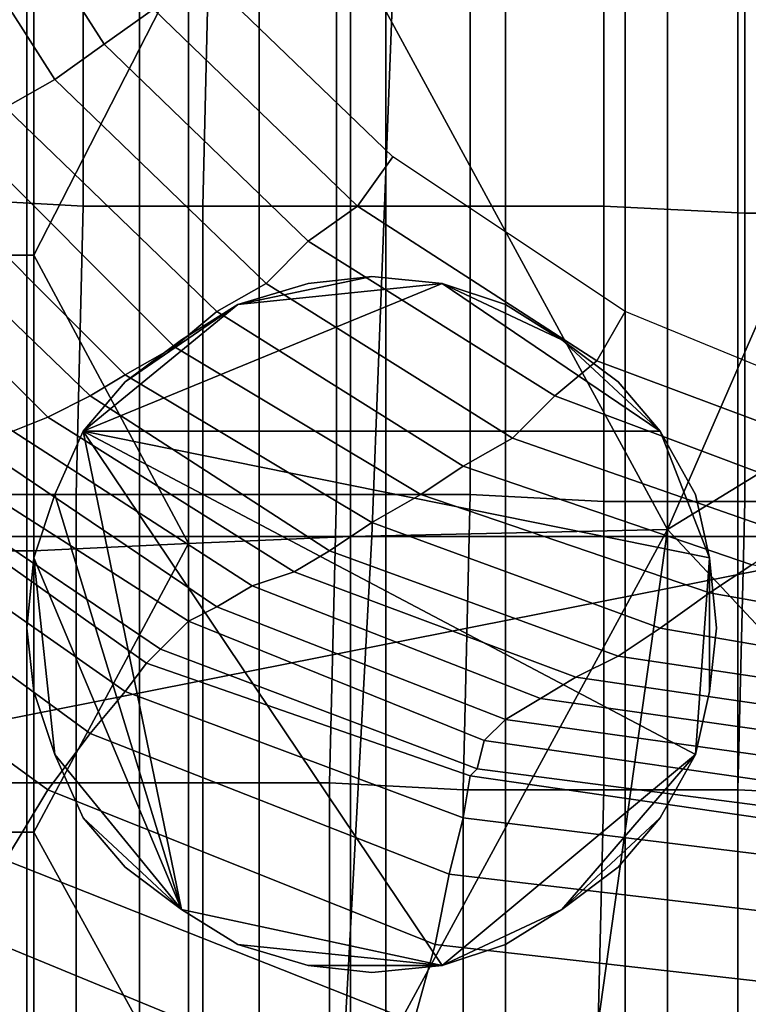
# Model space of a CAD drawing. Extents: x 0 to 0.533, y -0.174 to 0.188.
# Drawn here: x 0.095 to 0.105, y -0.098 to -0.084 of the extents above; entities that cross this region are included whole.
import ezdxf

# ---------------------------------------------------------------- set-up
doc = ezdxf.new("R2010")
doc.units = 0
for name, color, linetype in [('CHROME_1', 7, 'CONTINUOUS'), ('COVER_1', 7, 'CONTINUOUS'), ('PORCELAIN_1', 7, 'CONTINUOUS')]:
    doc.layers.add(name, color=color, linetype=linetype)

msp = doc.modelspace()

# ---------------------------------------------------------------- linework, layer by layer
at = {"layer": 'CHROME_1'}
for points in [[(0.1161, -0.0898, 0.3519), (0.0848, -0.096, 0.3519), (0.0973, -0.0773, 0.3519)], [(0.0891, -0.0816, 0.3519), (0.0973, -0.0773, 0.3519), (0.0848, -0.0898, 0.3519)], [(0.0973, -0.0773, 0.3519), (0.0848, -0.096, 0.3519), (0.0848, -0.0898, 0.3519)], [(0.0848, -0.096, 0.3503), (0.1161, -0.0898, 0.3503), (0.0973, -0.0773, 0.3503)], [(0.0973, -0.0773, 0.3503), (0.0891, -0.0816, 0.3503), (0.0848, -0.0898, 0.3503)], [(0.0848, -0.096, 0.3503), (0.0973, -0.0773, 0.3503), (0.0848, -0.0898, 0.3503)], [(0.1065, -0.0782, 0.3519), (0.1161, -0.0898, 0.3519), (0.0973, -0.0773, 0.3519)], [(0.1161, -0.0898, 0.3503), (0.1065, -0.0782, 0.3503), (0.0973, -0.0773, 0.3503)], [(0.0938, -0.1183, 0.3621), (0.0952, -0.1183, 0.3609), (0.0952, -0.0779, 0.3609), (0.0938, -0.0779, 0.3621)], [(0.0952, -0.1183, 0.376), (0.0938, -0.1183, 0.3749), (0.0938, -0.0779, 0.3749), (0.0952, -0.0779, 0.376)], [(0.0952, -0.1183, 0.3609), (0.0968, -0.1183, 0.3601), (0.0968, -0.0779, 0.3601), (0.0952, -0.0779, 0.3609)], [(0.0968, -0.1183, 0.3769), (0.0952, -0.1183, 0.376), (0.0952, -0.0779, 0.376), (0.0968, -0.0779, 0.3769)], [(0.0968, -0.1183, 0.3601), (0.0985, -0.1183, 0.3596), (0.0985, -0.0779, 0.3596), (0.0968, -0.0779, 0.3601)], [(0.0985, -0.1183, 0.3774), (0.0968, -0.1183, 0.3769), (0.0968, -0.0779, 0.3769), (0.0985, -0.0779, 0.3774)], [(0.0985, -0.1183, 0.3596), (0.1003, -0.1183, 0.3594), (0.1003, -0.0779, 0.3594), (0.0985, -0.0779, 0.3596)], [(0.1003, -0.1183, 0.3776), (0.0985, -0.1183, 0.3774), (0.0985, -0.0779, 0.3774), (0.1003, -0.0779, 0.3776)], [(0.1003, -0.1183, 0.3594), (0.102, -0.1183, 0.3596), (0.102, -0.0779, 0.3596), (0.1003, -0.0779, 0.3594)], [(0.102, -0.1183, 0.3774), (0.1003, -0.1183, 0.3776), (0.1003, -0.0779, 0.3776), (0.102, -0.0779, 0.3774)], [(0.102, -0.1183, 0.3596), (0.1037, -0.1183, 0.3601), (0.1037, -0.0779, 0.3601), (0.102, -0.0779, 0.3596)], [(0.1037, -0.1183, 0.3769), (0.102, -0.1183, 0.3774), (0.102, -0.0779, 0.3774), (0.1037, -0.0779, 0.3769)], [(0.1037, -0.1183, 0.3601), (0.1053, -0.1183, 0.3609), (0.1053, -0.0779, 0.3609), (0.1037, -0.0779, 0.3601)], [(0.1053, -0.1183, 0.376), (0.1037, -0.1183, 0.3769), (0.1037, -0.0779, 0.3769), (0.1053, -0.0779, 0.376)], [(0.1053, -0.1183, 0.3609), (0.1067, -0.1183, 0.3621), (0.1067, -0.0779, 0.3621), (0.1053, -0.0779, 0.3609)], [(0.1067, -0.1183, 0.3749), (0.1053, -0.1183, 0.376), (0.1053, -0.0779, 0.376), (0.1067, -0.0779, 0.3749)], [(0.0982, -0.0881, 0.3504), (0.1011, -0.0878, 0.3504), (0.1001, -0.0877, 0.3504)], [(0.0982, -0.0881, 0.3504), (0.1001, -0.0877, 0.3504), (0.0992, -0.0878, 0.3504)], [(0.1011, -0.0878, 0.3672), (0.0982, -0.0881, 0.3672), (0.1001, -0.0877, 0.3672)], [(0.1001, -0.0877, 0.3672), (0.0982, -0.0881, 0.3672), (0.0992, -0.0878, 0.3672)], [(0.1001, -0.0877, 0.3672), (0.0992, -0.0878, 0.3672), (0.0992, -0.0878, 0.3504), (0.1001, -0.0877, 0.3504)], [(0.1011, -0.0878, 0.3672), (0.1001, -0.0877, 0.3672), (0.1001, -0.0877, 0.3504), (0.1011, -0.0878, 0.3504)], [(0.1042, -0.0899, 0.3504), (0.1011, -0.0878, 0.3504), (0.096, -0.0899, 0.3504)], [(0.096, -0.0899, 0.3504), (0.1011, -0.0878, 0.3504), (0.0982, -0.0881, 0.3504)], [(0.1011, -0.0878, 0.3672), (0.1042, -0.0899, 0.3672), (0.096, -0.0899, 0.3672)], [(0.1011, -0.0878, 0.3672), (0.096, -0.0899, 0.3672), (0.0982, -0.0881, 0.3672)], [(0.0992, -0.0878, 0.3672), (0.0982, -0.0881, 0.3672), (0.0982, -0.0881, 0.3504), (0.0992, -0.0878, 0.3504)], [(0.102, -0.0881, 0.3672), (0.1011, -0.0878, 0.3672), (0.1011, -0.0878, 0.3504), (0.102, -0.0881, 0.3504)], [(0.1028, -0.0886, 0.3504), (0.102, -0.0881, 0.3504), (0.1011, -0.0878, 0.3504)], [(0.1011, -0.0878, 0.3504), (0.1042, -0.0899, 0.3504), (0.1028, -0.0886, 0.3504)], [(0.102, -0.0881, 0.3672), (0.1028, -0.0886, 0.3672), (0.1011, -0.0878, 0.3672)], [(0.1042, -0.0899, 0.3672), (0.1011, -0.0878, 0.3672), (0.1028, -0.0886, 0.3672)], [(0.0982, -0.0881, 0.3504), (0.0966, -0.0892, 0.3504), (0.096, -0.0899, 0.3504)], [(0.0966, -0.0892, 0.3672), (0.0982, -0.0881, 0.3672), (0.096, -0.0899, 0.3672)], [(0.0974, -0.0886, 0.3504), (0.0966, -0.0892, 0.3504), (0.0982, -0.0881, 0.3504)], [(0.0966, -0.0892, 0.3672), (0.0974, -0.0886, 0.3672), (0.0982, -0.0881, 0.3672)], [(0.0982, -0.0881, 0.3672), (0.0974, -0.0886, 0.3672), (0.0974, -0.0886, 0.3504), (0.0982, -0.0881, 0.3504)], [(0.1028, -0.0886, 0.3672), (0.102, -0.0881, 0.3672), (0.102, -0.0881, 0.3504), (0.1028, -0.0886, 0.3504)], [(0.0974, -0.0886, 0.3672), (0.0966, -0.0892, 0.3672), (0.0966, -0.0892, 0.3504), (0.0974, -0.0886, 0.3504)], [(0.1036, -0.0892, 0.3672), (0.1028, -0.0886, 0.3672), (0.1028, -0.0886, 0.3504), (0.1036, -0.0892, 0.3504)], [(0.1028, -0.0886, 0.3504), (0.1042, -0.0899, 0.3504), (0.1036, -0.0892, 0.3504)], [(0.1042, -0.0899, 0.3672), (0.1028, -0.0886, 0.3672), (0.1036, -0.0892, 0.3672)], [(0.0966, -0.0892, 0.3672), (0.096, -0.0899, 0.3672), (0.096, -0.0899, 0.3504), (0.0966, -0.0892, 0.3504)], [(0.1042, -0.0899, 0.3672), (0.1036, -0.0892, 0.3672), (0.1036, -0.0892, 0.3504), (0.1042, -0.0899, 0.3504)], [(0.1035, -0.1086, 0.3519), (0.0848, -0.096, 0.3519), (0.1161, -0.0898, 0.3519)], [(0.0848, -0.096, 0.3503), (0.1035, -0.1086, 0.3503), (0.1161, -0.0898, 0.3503)], [(0.1161, -0.0898, 0.3519), (0.1151, -0.099, 0.3519), (0.1035, -0.1086, 0.3519)], [(0.1151, -0.099, 0.3503), (0.1161, -0.0898, 0.3503), (0.1035, -0.1086, 0.3503)], [(0.096, -0.0899, 0.3672), (0.0956, -0.0908, 0.3672), (0.0956, -0.0908, 0.3504), (0.096, -0.0899, 0.3504)], [(0.096, -0.0899, 0.3504), (0.0956, -0.0908, 0.3504), (0.0974, -0.0967, 0.3504)], [(0.0956, -0.0908, 0.3672), (0.096, -0.0899, 0.3672), (0.0974, -0.0967, 0.3672)], [(0.0974, -0.0967, 0.3504), (0.1011, -0.0975, 0.3504), (0.096, -0.0899, 0.3504)], [(0.1011, -0.0975, 0.3504), (0.1047, -0.0945, 0.3504), (0.096, -0.0899, 0.3504)], [(0.096, -0.0899, 0.3504), (0.1049, -0.0917, 0.3504), (0.1042, -0.0899, 0.3504)], [(0.1049, -0.0917, 0.3504), (0.096, -0.0899, 0.3504), (0.1047, -0.0945, 0.3504)], [(0.1011, -0.0975, 0.3672), (0.0974, -0.0967, 0.3672), (0.096, -0.0899, 0.3672)], [(0.1047, -0.0945, 0.3672), (0.1011, -0.0975, 0.3672), (0.096, -0.0899, 0.3672)], [(0.1049, -0.0917, 0.3672), (0.096, -0.0899, 0.3672), (0.1042, -0.0899, 0.3672)], [(0.096, -0.0899, 0.3672), (0.1049, -0.0917, 0.3672), (0.1047, -0.0945, 0.3672)], [(0.1047, -0.0908, 0.3672), (0.1042, -0.0899, 0.3672), (0.1042, -0.0899, 0.3504), (0.1047, -0.0908, 0.3504)], [(0.1049, -0.0917, 0.3504), (0.1047, -0.0908, 0.3504), (0.1042, -0.0899, 0.3504)], [(0.1047, -0.0908, 0.3672), (0.1049, -0.0917, 0.3672), (0.1042, -0.0899, 0.3672)], [(0.0956, -0.0908, 0.3672), (0.0953, -0.0917, 0.3672), (0.0953, -0.0917, 0.3504), (0.0956, -0.0908, 0.3504)], [(0.0953, -0.0917, 0.3504), (0.0974, -0.0967, 0.3504), (0.0956, -0.0908, 0.3504)], [(0.0974, -0.0967, 0.3672), (0.0953, -0.0917, 0.3672), (0.0956, -0.0908, 0.3672)], [(0.1049, -0.0917, 0.3672), (0.1047, -0.0908, 0.3672), (0.1047, -0.0908, 0.3504), (0.1049, -0.0917, 0.3504)], [(0.0953, -0.0917, 0.3672), (0.0952, -0.0927, 0.3672), (0.0952, -0.0927, 0.3504), (0.0953, -0.0917, 0.3504)], [(0.0952, -0.0927, 0.3504), (0.0953, -0.0936, 0.3504), (0.0953, -0.0917, 0.3504)], [(0.0953, -0.0936, 0.3672), (0.0952, -0.0927, 0.3672), (0.0953, -0.0917, 0.3672)], [(0.0956, -0.0945, 0.3504), (0.0953, -0.0917, 0.3504), (0.0953, -0.0936, 0.3504)], [(0.0974, -0.0967, 0.3504), (0.0953, -0.0917, 0.3504), (0.0956, -0.0945, 0.3504)], [(0.0953, -0.0917, 0.3672), (0.0956, -0.0945, 0.3672), (0.0953, -0.0936, 0.3672)], [(0.0953, -0.0917, 0.3672), (0.0974, -0.0967, 0.3672), (0.0956, -0.0945, 0.3672)], [(0.1047, -0.0945, 0.3504), (0.1049, -0.0936, 0.3504), (0.1049, -0.0917, 0.3504)], [(0.1049, -0.0936, 0.3672), (0.1047, -0.0945, 0.3672), (0.1049, -0.0917, 0.3672)], [(0.105, -0.0927, 0.3672), (0.1049, -0.0917, 0.3672), (0.1049, -0.0917, 0.3504), (0.105, -0.0927, 0.3504)], [(0.1049, -0.0917, 0.3504), (0.1049, -0.0936, 0.3504), (0.105, -0.0927, 0.3504)], [(0.1049, -0.0936, 0.3672), (0.1049, -0.0917, 0.3672), (0.105, -0.0927, 0.3672)], [(0.0952, -0.0927, 0.3672), (0.0953, -0.0936, 0.3672), (0.0953, -0.0936, 0.3504), (0.0952, -0.0927, 0.3504)], [(0.1049, -0.0936, 0.3672), (0.105, -0.0927, 0.3672), (0.105, -0.0927, 0.3504), (0.1049, -0.0936, 0.3504)], [(0.0953, -0.0936, 0.3672), (0.0956, -0.0945, 0.3672), (0.0956, -0.0945, 0.3504), (0.0953, -0.0936, 0.3504)], [(0.1047, -0.0945, 0.3672), (0.1049, -0.0936, 0.3672), (0.1049, -0.0936, 0.3504), (0.1047, -0.0945, 0.3504)], [(0.0956, -0.0945, 0.3672), (0.096, -0.0954, 0.3672), (0.096, -0.0954, 0.3504), (0.0956, -0.0945, 0.3504)], [(0.096, -0.0954, 0.3504), (0.0974, -0.0967, 0.3504), (0.0956, -0.0945, 0.3504)], [(0.0974, -0.0967, 0.3672), (0.096, -0.0954, 0.3672), (0.0956, -0.0945, 0.3672)], [(0.1011, -0.0975, 0.3504), (0.1028, -0.0967, 0.3504), (0.1047, -0.0945, 0.3504)], [(0.1028, -0.0967, 0.3672), (0.1011, -0.0975, 0.3672), (0.1047, -0.0945, 0.3672)], [(0.1028, -0.0967, 0.3504), (0.1042, -0.0954, 0.3504), (0.1047, -0.0945, 0.3504)], [(0.1042, -0.0954, 0.3672), (0.1028, -0.0967, 0.3672), (0.1047, -0.0945, 0.3672)], [(0.1042, -0.0954, 0.3672), (0.1047, -0.0945, 0.3672), (0.1047, -0.0945, 0.3504), (0.1042, -0.0954, 0.3504)], [(0.096, -0.0954, 0.3672), (0.0966, -0.0961, 0.3672), (0.0966, -0.0961, 0.3504), (0.096, -0.0954, 0.3504)], [(0.0966, -0.0961, 0.3504), (0.0974, -0.0967, 0.3504), (0.096, -0.0954, 0.3504)], [(0.0974, -0.0967, 0.3672), (0.0966, -0.0961, 0.3672), (0.096, -0.0954, 0.3672)], [(0.1028, -0.0967, 0.3504), (0.1036, -0.0961, 0.3504), (0.1042, -0.0954, 0.3504)], [(0.1036, -0.0961, 0.3672), (0.1028, -0.0967, 0.3672), (0.1042, -0.0954, 0.3672)], [(0.1036, -0.0961, 0.3672), (0.1042, -0.0954, 0.3672), (0.1042, -0.0954, 0.3504), (0.1036, -0.0961, 0.3504)], [(0.0848, -0.096, 0.3519), (0.1035, -0.1086, 0.3519), (0.0871, -0.1018, 0.3519)], [(0.1035, -0.1086, 0.3503), (0.0848, -0.096, 0.3503), (0.0871, -0.1018, 0.3503)], [(0.0966, -0.0961, 0.3672), (0.0974, -0.0967, 0.3672), (0.0974, -0.0967, 0.3504), (0.0966, -0.0961, 0.3504)], [(0.1028, -0.0967, 0.3672), (0.1036, -0.0961, 0.3672), (0.1036, -0.0961, 0.3504), (0.1028, -0.0967, 0.3504)], [(0.0974, -0.0967, 0.3672), (0.0982, -0.0972, 0.3672), (0.0982, -0.0972, 0.3504), (0.0974, -0.0967, 0.3504)], [(0.1011, -0.0975, 0.3504), (0.0974, -0.0967, 0.3504), (0.0982, -0.0972, 0.3504)], [(0.0974, -0.0967, 0.3672), (0.1011, -0.0975, 0.3672), (0.0982, -0.0972, 0.3672)], [(0.1011, -0.0975, 0.3504), (0.102, -0.0972, 0.3504), (0.1028, -0.0967, 0.3504)], [(0.102, -0.0972, 0.3672), (0.1011, -0.0975, 0.3672), (0.1028, -0.0967, 0.3672)], [(0.102, -0.0972, 0.3672), (0.1028, -0.0967, 0.3672), (0.1028, -0.0967, 0.3504), (0.102, -0.0972, 0.3504)], [(0.0982, -0.0972, 0.3672), (0.0992, -0.0975, 0.3672), (0.0992, -0.0975, 0.3504), (0.0982, -0.0972, 0.3504)], [(0.0982, -0.0972, 0.3504), (0.0992, -0.0975, 0.3504), (0.1011, -0.0975, 0.3504)], [(0.0992, -0.0975, 0.3672), (0.0982, -0.0972, 0.3672), (0.1011, -0.0975, 0.3672)], [(0.1011, -0.0975, 0.3672), (0.102, -0.0972, 0.3672), (0.102, -0.0972, 0.3504), (0.1011, -0.0975, 0.3504)], [(0.0992, -0.0975, 0.3672), (0.1001, -0.0976, 0.3672), (0.1001, -0.0976, 0.3504), (0.0992, -0.0975, 0.3504)], [(0.1001, -0.0976, 0.3504), (0.1011, -0.0975, 0.3504), (0.0992, -0.0975, 0.3504)], [(0.1011, -0.0975, 0.3672), (0.1001, -0.0976, 0.3672), (0.0992, -0.0975, 0.3672)], [(0.1001, -0.0976, 0.3672), (0.1011, -0.0975, 0.3672), (0.1011, -0.0975, 0.3504), (0.1001, -0.0976, 0.3504)]]:
    msp.add_3dface(points, dxfattribs=at)
at = {"layer": 'COVER_1'}
for points in [[(0.0998, -0.083, 0.3833), (0.1043, -0.0744, 0.3831), (0.1043, -0.0913, 0.383)], [(0.1043, -0.0913, 0.383), (0.1043, -0.0744, 0.3831), (0.1087, -0.0812, 0.3821)], [(0.1087, -0.0886, 0.3821), (0.1043, -0.0913, 0.383), (0.1087, -0.0812, 0.3821)], [(0.0942, -0.0824, 0.3924), (0.096, -0.0824, 0.3923), (0.096, -0.0867, 0.3922), (0.0942, -0.0866, 0.3923)], [(0.0977, -0.0867, 0.3921), (0.096, -0.0867, 0.3922), (0.096, -0.0824, 0.3923), (0.0978, -0.0825, 0.3922)], [(0.0977, -0.0867, 0.3921), (0.0978, -0.0825, 0.3922), (0.0996, -0.0825, 0.392), (0.0996, -0.0867, 0.3919)], [(0.0996, -0.0825, 0.392), (0.1015, -0.0826, 0.3919), (0.1015, -0.0867, 0.3918), (0.0996, -0.0867, 0.3919)], [(0.1034, -0.0867, 0.3917), (0.1015, -0.0867, 0.3918), (0.1015, -0.0826, 0.3919), (0.1034, -0.0826, 0.3918)], [(0.1034, -0.0867, 0.3917), (0.1034, -0.0826, 0.3918), (0.1054, -0.0826, 0.3916), (0.1054, -0.0868, 0.3915)], [(0.1054, -0.0826, 0.3916), (0.1074, -0.0826, 0.3915), (0.1074, -0.0868, 0.3914), (0.1054, -0.0868, 0.3915)], [(0.0998, -0.083, 0.3833), (0.0998, -0.0914, 0.3833), (0.0975, -0.0915, 0.3831), (0.0975, -0.0831, 0.3831)], [(0.1043, -0.0913, 0.383), (0.0998, -0.0914, 0.3833), (0.0998, -0.083, 0.3833)], [(0.0953, -0.0874, 0.3825), (0.0953, -0.0832, 0.3826), (0.0975, -0.0831, 0.3831)], [(0.0953, -0.0874, 0.3825), (0.0975, -0.0831, 0.3831), (0.0975, -0.0915, 0.3831)], [(0.0953, -0.0832, 0.3826), (0.0953, -0.0874, 0.3825), (0.0942, -0.0874, 0.3822), (0.0942, -0.0832, 0.3822)], [(0.0941, -0.0908, 0.3922), (0.0942, -0.0866, 0.3923), (0.096, -0.0867, 0.3922), (0.0959, -0.0908, 0.3921)], [(0.096, -0.0867, 0.3922), (0.0977, -0.0867, 0.3921), (0.0977, -0.0908, 0.392), (0.0959, -0.0908, 0.3921)], [(0.0996, -0.0908, 0.3918), (0.0977, -0.0908, 0.392), (0.0977, -0.0867, 0.3921), (0.0996, -0.0867, 0.3919)], [(0.0996, -0.0908, 0.3918), (0.0996, -0.0867, 0.3919), (0.1015, -0.0867, 0.3918), (0.1015, -0.0908, 0.3917)], [(0.1015, -0.0867, 0.3918), (0.1034, -0.0867, 0.3917), (0.1034, -0.0909, 0.3916), (0.1015, -0.0908, 0.3917)], [(0.1054, -0.0909, 0.3914), (0.1034, -0.0909, 0.3916), (0.1034, -0.0867, 0.3917), (0.1054, -0.0868, 0.3915)], [(0.1054, -0.0909, 0.3914), (0.1054, -0.0868, 0.3915), (0.1074, -0.0868, 0.3914), (0.1074, -0.0909, 0.3913)], [(0.0953, -0.0874, 0.3825), (0.0953, -0.0916, 0.3825), (0.0942, -0.0916, 0.3821), (0.0942, -0.0874, 0.3822)], [(0.0975, -0.0915, 0.3831), (0.0953, -0.0916, 0.3825), (0.0953, -0.0874, 0.3825)], [(0.1043, -0.0913, 0.383), (0.1087, -0.0886, 0.3821), (0.1087, -0.096, 0.3821)], [(0.0959, -0.0949, 0.392), (0.0941, -0.0949, 0.3921), (0.0941, -0.0908, 0.3922), (0.0959, -0.0908, 0.3921)], [(0.0959, -0.0949, 0.392), (0.0959, -0.0908, 0.3921), (0.0977, -0.0908, 0.392), (0.0977, -0.0949, 0.3919)], [(0.0977, -0.0908, 0.392), (0.0996, -0.0908, 0.3918), (0.0995, -0.0949, 0.3917), (0.0977, -0.0949, 0.3919)], [(0.1014, -0.095, 0.3916), (0.0995, -0.0949, 0.3917), (0.0996, -0.0908, 0.3918), (0.1015, -0.0908, 0.3917)], [(0.1014, -0.095, 0.3916), (0.1015, -0.0908, 0.3917), (0.1034, -0.0909, 0.3916), (0.1034, -0.095, 0.3915)], [(0.1034, -0.0909, 0.3916), (0.1054, -0.0909, 0.3914), (0.1053, -0.095, 0.3913), (0.1034, -0.095, 0.3915)], [(0.1074, -0.0951, 0.3912), (0.1053, -0.095, 0.3913), (0.1054, -0.0909, 0.3914), (0.1074, -0.0909, 0.3913)], [(0.0998, -0.0914, 0.3833), (0.0998, -0.0996, 0.3832), (0.0975, -0.0996, 0.383), (0.0975, -0.0915, 0.3831)], [(0.0998, -0.0996, 0.3832), (0.0998, -0.0914, 0.3833), (0.1043, -0.0913, 0.383)], [(0.1043, -0.0913, 0.383), (0.102, -0.1077, 0.3832), (0.0998, -0.0996, 0.3832)], [(0.1043, -0.0913, 0.383), (0.1043, -0.1076, 0.3829), (0.102, -0.1077, 0.3832)], [(0.1087, -0.096, 0.3821), (0.1043, -0.1076, 0.3829), (0.1043, -0.0913, 0.383)], [(0.0953, -0.0956, 0.3825), (0.0953, -0.0916, 0.3825), (0.0975, -0.0915, 0.3831)], [(0.0953, -0.0956, 0.3825), (0.0975, -0.0915, 0.3831), (0.0975, -0.0996, 0.383)], [(0.0953, -0.0916, 0.3825), (0.0953, -0.0956, 0.3825), (0.0942, -0.0956, 0.3821), (0.0942, -0.0916, 0.3821)], [(0.0941, -0.0949, 0.3921), (0.0959, -0.0949, 0.392), (0.0959, -0.099, 0.3919), (0.0941, -0.099, 0.392)], [(0.0977, -0.099, 0.3917), (0.0959, -0.099, 0.3919), (0.0959, -0.0949, 0.392), (0.0977, -0.0949, 0.3919)], [(0.0977, -0.099, 0.3917), (0.0977, -0.0949, 0.3919), (0.0995, -0.0949, 0.3917), (0.0995, -0.0991, 0.3916)], [(0.0995, -0.0949, 0.3917), (0.1014, -0.095, 0.3916), (0.1014, -0.0991, 0.3915), (0.0995, -0.0991, 0.3916)], [(0.1033, -0.0991, 0.3914), (0.1014, -0.0991, 0.3915), (0.1014, -0.095, 0.3916), (0.1034, -0.095, 0.3915)], [(0.1033, -0.0991, 0.3914), (0.1034, -0.095, 0.3915), (0.1053, -0.095, 0.3913), (0.1053, -0.0992, 0.3912)], [(0.1053, -0.095, 0.3913), (0.1074, -0.0951, 0.3912), (0.1074, -0.0992, 0.3911), (0.1053, -0.0992, 0.3912)], [(0.0953, -0.0956, 0.3825), (0.0953, -0.0997, 0.3825), (0.0942, -0.0997, 0.3821), (0.0942, -0.0956, 0.3821)], [(0.0975, -0.0996, 0.383), (0.0953, -0.0997, 0.3825), (0.0953, -0.0956, 0.3825)], [(0.1087, -0.096, 0.3821), (0.1087, -0.1033, 0.382), (0.1043, -0.1076, 0.3829)]]:
    msp.add_3dface(points, dxfattribs=at)
at = {"layer": 'PORCELAIN_1'}
for points in [[(0.097, -0.0839, 0.1349), (0.0947, -0.0803, 0.1348), (0.094, -0.0808, 0.1251), (0.0963, -0.0844, 0.1253)], [(0.094, -0.0808, 0.1251), (0.0933, -0.0813, 0.1157), (0.0956, -0.0849, 0.1159), (0.0963, -0.0844, 0.1253)], [(0.0949, -0.0853, 0.1068), (0.0956, -0.0849, 0.1159), (0.0933, -0.0813, 0.1157), (0.0926, -0.0818, 0.1067)], [(0.0975, -0.0832, 0.1446), (0.097, -0.0839, 0.1349), (0.0999, -0.0867, 0.135), (0.1004, -0.086, 0.1447)], [(0.1001, -0.0914, 0.3476), (0.1004, -0.0836, 0.3476), (0.108, -0.0835, 0.3476), (0.1078, -0.0914, 0.3476)], [(0.0928, -0.0837, 0.3476), (0.1004, -0.0836, 0.3476), (0.1001, -0.0914, 0.3476), (0.0924, -0.0914, 0.3476)], [(0.0999, -0.0867, 0.135), (0.097, -0.0839, 0.1349), (0.0963, -0.0844, 0.1253), (0.0992, -0.0872, 0.1254)], [(0.0992, -0.0872, 0.1254), (0.0963, -0.0844, 0.1253), (0.0956, -0.0849, 0.1159), (0.0986, -0.0878, 0.1159)], [(0.0956, -0.0849, 0.1159), (0.0949, -0.0853, 0.1068), (0.0979, -0.0882, 0.1067), (0.0986, -0.0878, 0.1159)], [(0.0973, -0.0887, 0.0981), (0.0979, -0.0882, 0.1067), (0.0949, -0.0853, 0.1068), (0.0943, -0.0857, 0.0982)], [(0.0973, -0.0887, 0.0981), (0.0943, -0.0857, 0.0982), (0.0937, -0.0862, 0.0903), (0.0966, -0.0891, 0.0903)], [(0.1004, -0.086, 0.1447), (0.0999, -0.0867, 0.135), (0.1033, -0.0889, 0.135), (0.1037, -0.0882, 0.1448)], [(0.0937, -0.0862, 0.0903), (0.0932, -0.0866, 0.0833), (0.0961, -0.0894, 0.0832), (0.0966, -0.0891, 0.0903)], [(0.0955, -0.0897, 0.077), (0.0961, -0.0894, 0.0832), (0.0932, -0.0866, 0.0833), (0.0927, -0.0869, 0.077)], [(0.1027, -0.0894, 0.1254), (0.1033, -0.0889, 0.135), (0.0999, -0.0867, 0.135), (0.0992, -0.0872, 0.1254)], [(0.0955, -0.0897, 0.077), (0.0927, -0.0869, 0.077), (0.0922, -0.0871, 0.0711), (0.095, -0.0899, 0.0712)], [(0.1021, -0.09, 0.1159), (0.1027, -0.0894, 0.1254), (0.0992, -0.0872, 0.1254), (0.0986, -0.0878, 0.1159)], [(0.1021, -0.09, 0.1159), (0.0986, -0.0878, 0.1159), (0.0979, -0.0882, 0.1067), (0.1014, -0.0904, 0.1067)], [(0.0979, -0.0882, 0.1067), (0.0973, -0.0887, 0.0981), (0.1008, -0.0908, 0.098), (0.1014, -0.0904, 0.1067)], [(0.1076, -0.0898, 0.1449), (0.1037, -0.0882, 0.1448), (0.1033, -0.0889, 0.135), (0.1073, -0.0904, 0.135)], [(0.1001, -0.0912, 0.0901), (0.1008, -0.0908, 0.098), (0.0973, -0.0887, 0.0981), (0.0966, -0.0891, 0.0903)], [(0.1073, -0.0904, 0.135), (0.1033, -0.0889, 0.135), (0.1027, -0.0894, 0.1254), (0.1067, -0.0909, 0.1253)], [(0.1001, -0.0912, 0.0901), (0.0966, -0.0891, 0.0903), (0.0961, -0.0894, 0.0832), (0.0995, -0.0916, 0.0831)], [(0.0961, -0.0894, 0.0832), (0.0955, -0.0897, 0.077), (0.099, -0.0919, 0.0769), (0.0995, -0.0916, 0.0831)], [(0.1027, -0.0894, 0.1254), (0.1021, -0.09, 0.1159), (0.1061, -0.0914, 0.1158), (0.1067, -0.0909, 0.1253)], [(0.099, -0.0919, 0.0769), (0.0955, -0.0897, 0.077), (0.095, -0.0899, 0.0712), (0.0984, -0.0921, 0.0711)], [(0.095, -0.0899, 0.0712), (0.0945, -0.0901, 0.0655), (0.0979, -0.0924, 0.0656), (0.0984, -0.0921, 0.0711)], [(0.1055, -0.0918, 0.1065), (0.1061, -0.0914, 0.1158), (0.1021, -0.09, 0.1159), (0.1014, -0.0904, 0.1067)], [(0.0979, -0.0924, 0.0656), (0.0945, -0.0901, 0.0655), (0.0939, -0.0903, 0.0599), (0.0975, -0.0926, 0.06)], [(0.0939, -0.0903, 0.0599), (0.0934, -0.0905, 0.0543), (0.0971, -0.093, 0.0545), (0.0975, -0.0926, 0.06)], [(0.1055, -0.0918, 0.1065), (0.1014, -0.0904, 0.1067), (0.1008, -0.0908, 0.098), (0.1049, -0.0922, 0.0978)], [(0.0931, -0.0905, 0.0531), (0.0926, -0.0908, 0.052), (0.0966, -0.0936, 0.0522), (0.0969, -0.0932, 0.0533)], [(0.0971, -0.093, 0.0545), (0.0934, -0.0905, 0.0543), (0.0931, -0.0905, 0.0531), (0.0969, -0.0932, 0.0533)], [(0.092, -0.0912, 0.0511), (0.0961, -0.0942, 0.0512), (0.0966, -0.0936, 0.0522), (0.0926, -0.0908, 0.052)], [(0.1008, -0.0908, 0.098), (0.1001, -0.0912, 0.0901), (0.1042, -0.0927, 0.0899), (0.1049, -0.0922, 0.0978)], [(0.0961, -0.0942, 0.0512), (0.092, -0.0912, 0.0511), (0.0911, -0.0918, 0.0504), (0.0955, -0.095, 0.0505)], [(0.1042, -0.0927, 0.0899), (0.1001, -0.0912, 0.0901), (0.0995, -0.0916, 0.0831), (0.1036, -0.0931, 0.0829)], [(0.0924, -0.0914, 0.3476), (0.1001, -0.0914, 0.3476), (0.0997, -0.0988, 0.3476), (0.0919, -0.0988, 0.3476)], [(0.0997, -0.0988, 0.3476), (0.1001, -0.0914, 0.3476), (0.1078, -0.0914, 0.3476), (0.1075, -0.0989, 0.3476)], [(0.0995, -0.0916, 0.0831), (0.099, -0.0919, 0.0769), (0.103, -0.0934, 0.0768), (0.1036, -0.0931, 0.0829)], [(0.0949, -0.096, 0.05), (0.0955, -0.095, 0.0505), (0.0911, -0.0918, 0.0504), (0.0901, -0.0924, 0.0499)], [(0.11, -0.0926, 0.1063), (0.1055, -0.0918, 0.1065), (0.1049, -0.0922, 0.0978), (0.1094, -0.093, 0.0976)], [(0.103, -0.0934, 0.0768), (0.099, -0.0919, 0.0769), (0.0984, -0.0921, 0.0711), (0.1025, -0.0937, 0.0711)], [(0.0984, -0.0921, 0.0711), (0.0979, -0.0924, 0.0656), (0.102, -0.094, 0.0656), (0.1025, -0.0937, 0.0711)], [(0.1049, -0.0922, 0.0978), (0.1042, -0.0927, 0.0899), (0.1088, -0.0935, 0.0896), (0.1094, -0.093, 0.0976)], [(0.102, -0.094, 0.0656), (0.0979, -0.0924, 0.0656), (0.0975, -0.0926, 0.06), (0.1017, -0.0943, 0.0601)], [(0.0975, -0.0926, 0.06), (0.0971, -0.093, 0.0545), (0.1016, -0.0947, 0.0547), (0.1017, -0.0943, 0.0601)], [(0.1088, -0.0935, 0.0896), (0.1042, -0.0927, 0.0899), (0.1036, -0.0931, 0.0829), (0.1083, -0.0938, 0.0826)], [(0.1016, -0.0947, 0.0547), (0.0971, -0.093, 0.0545), (0.0969, -0.0932, 0.0533), (0.1015, -0.0948, 0.0535)], [(0.0969, -0.0932, 0.0533), (0.0966, -0.0936, 0.0522), (0.1014, -0.0954, 0.0524), (0.1015, -0.0948, 0.0535)], [(0.1036, -0.0931, 0.0829), (0.103, -0.0934, 0.0768), (0.1078, -0.0941, 0.0767), (0.1083, -0.0938, 0.0826)], [(0.1078, -0.0941, 0.0767), (0.103, -0.0934, 0.0768), (0.1025, -0.0937, 0.0711), (0.1074, -0.0944, 0.071)], [(0.1014, -0.0954, 0.0524), (0.0966, -0.0936, 0.0522), (0.0961, -0.0942, 0.0512), (0.1012, -0.0962, 0.0513)], [(0.1025, -0.0937, 0.0711), (0.102, -0.094, 0.0656), (0.107, -0.0947, 0.0654), (0.1074, -0.0944, 0.071)], [(0.107, -0.0947, 0.0654), (0.102, -0.094, 0.0656), (0.1017, -0.0943, 0.0601), (0.1066, -0.095, 0.0601)], [(0.101, -0.0972, 0.0506), (0.1012, -0.0962, 0.0513), (0.0961, -0.0942, 0.0512), (0.0955, -0.095, 0.0505)], [(0.1017, -0.0943, 0.0601), (0.1016, -0.0947, 0.0547), (0.1062, -0.0953, 0.0549), (0.1066, -0.095, 0.0601)], [(0.1062, -0.0953, 0.0549), (0.1016, -0.0947, 0.0547), (0.1015, -0.0948, 0.0535), (0.1063, -0.0955, 0.0536)], [(0.1063, -0.0955, 0.0536), (0.1015, -0.0948, 0.0535), (0.1014, -0.0954, 0.0524), (0.1063, -0.096, 0.0525)], [(0.0949, -0.096, 0.05), (0.1007, -0.0983, 0.0502), (0.101, -0.0972, 0.0506), (0.0955, -0.095, 0.0505)], [(0.1063, -0.0968, 0.0515), (0.1063, -0.096, 0.0525), (0.1014, -0.0954, 0.0524), (0.1012, -0.0962, 0.0513)], [(0.1007, -0.0983, 0.0502), (0.0949, -0.096, 0.05), (0.0941, -0.0969, 0.0498), (0.1004, -0.0995, 0.05)], [(0.101, -0.0972, 0.0506), (0.1063, -0.0978, 0.0508), (0.1063, -0.0968, 0.0515), (0.1012, -0.0962, 0.0513)], [(0.0941, -0.0969, 0.0498), (0.0927, -0.0989, 0.0498), (0.1, -0.1011, 0.05), (0.1004, -0.0995, 0.05)], [(0.1063, -0.0978, 0.0508), (0.101, -0.0972, 0.0506), (0.1007, -0.0983, 0.0502), (0.1063, -0.099, 0.0503)]]:
    msp.add_3dface(points, dxfattribs=at)

doc.saveas('drawing.dxf')
